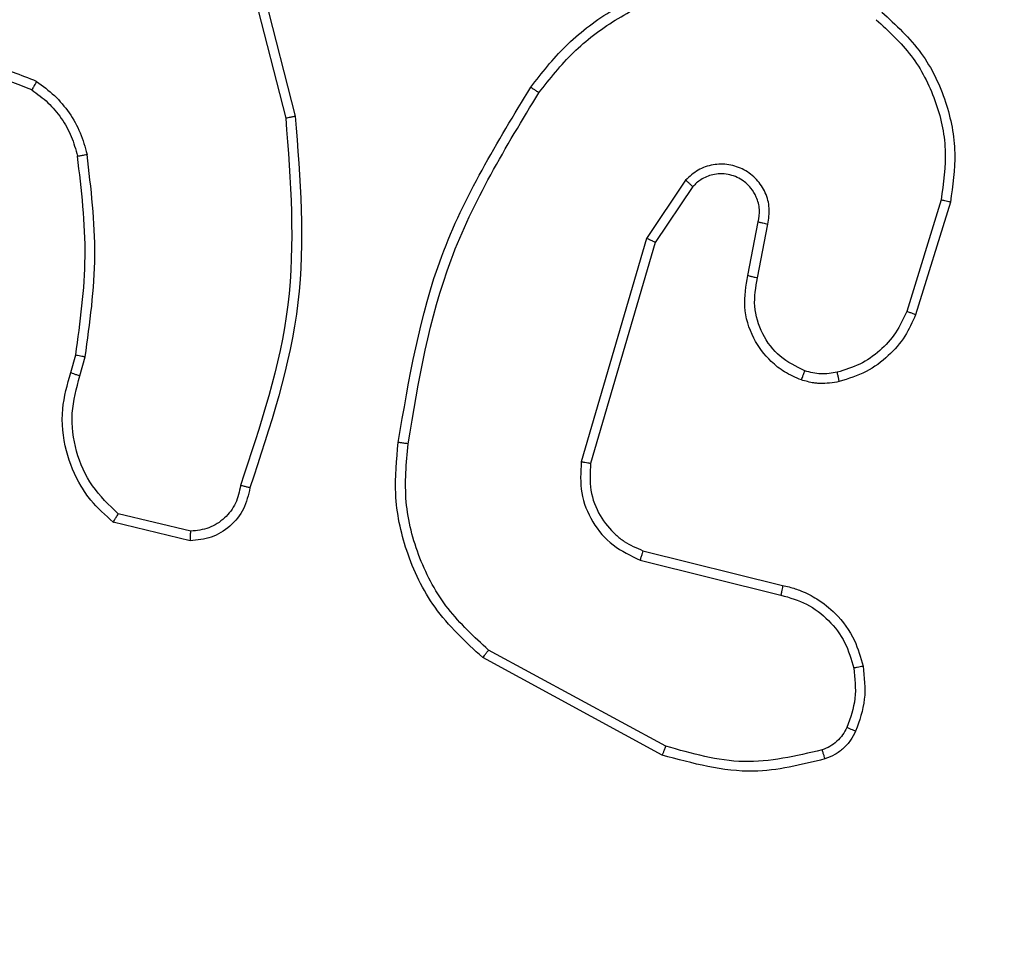
# Model space of a CAD drawing. Units: millimetres. Extents: x -429 to 917, y 67 to 902.
# Drawn here: x 514 to 516, y 480 to 482 of the extents above; entities that cross this region are included whole.
import ezdxf

# ---------------------------------------------------------------- set-up
doc = ezdxf.new("R2010")
doc.units = ezdxf.units.MM
doc.header["$LTSCALE"] = 50
doc.header["$PDSIZE"] = -1
doc.layers.add('VP-DIM', color=7, linetype='Continuous')
doc.layers.add('VP-EQ', color=7, linetype='Continuous', true_color=0x8a3492)
doc.dimstyles.get("Standard").update_dxf_attribs({"dimtxt": 14, "dimasz": 20, "dimexe": 20, "dimexo": 50, "dimgap": 20, "dimtad": 0, "dimdec": 0, "dimzin": 0, "dimdsep": 46, "dimtxsty": 'Standard', "dimcen": -0.09, "dimadec": 0, "dimazin": 0, "dimtfac": 1, "dimtdec": 4, "dimtofl": 0, "dimtmove": 0, "dimatfit": 3, "dimfxl": 70, "dimfxlon": 1, "dimtolj": 1, "dimtzin": 0, "dimarcsym": 0})

# ---------------------------------------------------------------- blocks, each defined once
blk = doc.blocks.new('*D132')
at = {"layer": 'Defpoints', "color": 0}
for p in [(64.0138, 881.864), (699.4737, 367.9623), (64.0138, 343.7657)]:
    blk.add_point(p, dxfattribs=at)
at = {"layer": 'VP-DIM', "color": 0, "lineweight": -2}
for p, q in [((64.0138, 811.864), (64.0138, 901.864)), ((699.4737, 811.864), (699.4737, 901.864)), ((84.0138, 881.864), (351.9841, 881.864)), ((679.4737, 881.864), (429.3174, 881.864))]:
    blk.add_line(p, q, dxfattribs=at)
at = {"layer": 'VP-DIM', "color": 0}
for points in [[(84.0138, 885.1973), (84.0138, 878.5307), (64.0138, 881.864)], [(679.4737, 878.5307), (679.4737, 885.1973), (699.4737, 881.864)]]:
    blk.add_solid(points, dxfattribs=at)
at = {"layer": 'VP-DIM', "color": 0, "insert": (390.6507, 881.864), "char_height": 14, "attachment_point": 5}
blk.add_mtext('\\A1;635', dxfattribs=at)
blk = doc.blocks.new('*D133')
at = {"layer": 'Defpoints', "color": 0}
for p in [(396.4917, 706.9355), (896.7388, 706.9355), (392.9858, 66.6355)]:
    blk.add_point(p, dxfattribs=at)
at = {"layer": 'VP-DIM', "color": 0, "lineweight": -2}
for p, q in [((826.7388, 706.9355), (916.7388, 706.9355)), ((896.7388, 686.9355), (896.7388, 448.8821)), ((896.7388, 86.6355), (896.7388, 373.8821)), ((826.7388, 66.6355), (916.7388, 66.6355))]:
    blk.add_line(p, q, dxfattribs=at)
at = {"layer": 'VP-DIM', "color": 0}
for points in [[(900.0721, 686.9355), (893.4054, 686.9355), (896.7388, 706.9355)], [(893.4054, 86.6355), (900.0721, 86.6355), (896.7388, 66.6355)]]:
    blk.add_solid(points, dxfattribs=at)
at = {"layer": 'VP-DIM', "color": 0, "insert": (896.7388, 411.3821), "char_height": 14, "attachment_point": 5, "rotation": 90}
blk.add_mtext('\\A1;640', dxfattribs=at)
blk = doc.blocks.new('*D134')
at = {"layer": 'Defpoints', "color": 0}
for p in [(391.2761, 556.9355), (791.7193, 556.9355), (392.1625, 266.9355)]:
    blk.add_point(p, dxfattribs=at)
at = {"layer": 'VP-DIM', "color": 0, "lineweight": -2}
for p, q in [((721.7193, 556.9355), (811.7193, 556.9355)), ((791.7193, 536.9355), (791.7193, 449.8655)), ((791.7193, 286.9355), (791.7193, 374.8655)), ((721.7193, 266.9355), (811.7193, 266.9355))]:
    blk.add_line(p, q, dxfattribs=at)
at = {"layer": 'VP-DIM', "color": 0}
for points in [[(795.0526, 536.9355), (788.3859, 536.9355), (791.7193, 556.9355)], [(788.3859, 286.9355), (795.0526, 286.9355), (791.7193, 266.9355)]]:
    blk.add_solid(points, dxfattribs=at)
at = {"layer": 'VP-DIM', "color": 0, "insert": (791.7193, 412.3655), "char_height": 14, "attachment_point": 5, "rotation": 90}
blk.add_mtext('\\A1;290', dxfattribs=at)
blk = doc.blocks.new('*D135')
at = {"layer": 'Defpoints', "color": 0}
for p in [(519.5745, 805.8128), (519.5745, 480.1528), (264.3066, 343.4728)]:
    blk.add_point(p, dxfattribs=at)
at = {"layer": 'VP-DIM', "color": 0, "lineweight": -2}
for p, q in [((264.3066, 735.8128), (264.3066, 825.8128)), ((519.5745, 735.8128), (519.5745, 825.8128)), ((284.3066, 805.8128), (352.8562, 805.8128)), ((499.5745, 805.8128), (430.1896, 805.8128))]:
    blk.add_line(p, q, dxfattribs=at)
at = {"layer": 'VP-DIM', "color": 0}
for points in [[(284.3066, 809.1461), (284.3066, 802.4795), (264.3066, 805.8128)], [(499.5745, 802.4795), (499.5745, 809.1461), (519.5745, 805.8128)]]:
    blk.add_solid(points, dxfattribs=at)
at = {"layer": 'VP-DIM', "color": 0, "insert": (391.5229, 805.8128), "char_height": 14, "attachment_point": 5}
blk.add_mtext('\\A1;255', dxfattribs=at)
blk = doc.blocks.new('RC1487_')
at = {"color": 0, "linetype": 'Continuous', "lineweight": 25}
for p, q in [((687.1957, 498.5809), (687.2869, 498.2234)), ((687.1768, 498.5748), (687.2674, 498.2194)), ((688.0914, 498.0918), (688.0107, 497.972)), ((688.106, 498.0786), (688.0285, 497.9637)), ((688.6178, 498.051), (688.5471, 497.8215)), ((688.6368, 498.0466), (688.5652, 497.8145)), ((688.2195, 497.8955), (688.2409, 498.0059)), ((688.2394, 497.8907), (688.2609, 498.0015)), ((688.0107, 497.972), (687.8763, 497.5114)), ((688.0285, 497.9637), (687.8957, 497.5083)), ((686.8245, 497.6956), (686.8346, 497.7319)), ((686.8433, 497.6885), (686.8543, 497.7282)), ((687.0716, 497.3686), (686.9224, 497.4045)), ((687.0707, 497.3488), (686.9121, 497.3873)), ((688.0032, 497.3286), (688.2912, 497.2571)), ((687.9975, 497.3093), (688.2877, 497.2372)), ((688.0507, 496.9257), (687.6855, 497.1239)), ((688.0432, 496.9074), (687.6732, 497.1083))]:
    blk.add_line(p, q, dxfattribs=at)
for points, knots in [([(688.6166, 504.2215), (689.0636, 503.4473), (689.9577, 501.8987), (691.3005, 499.5728), (692.1946, 498.0242), (692.6416, 497.25)], [0, 0, 0, 0, 0.333296, 0.666701, 1, 1, 1, 1]), ([(692.4844, 497.1469), (692.0361, 497.9232), (691.1396, 499.4758), (689.7932, 501.8079), (688.8969, 503.3606), (688.4487, 504.137)], [0, 0, 0, 0, 0.333336, 0.666664, 1, 1, 1, 1]), ([(687.7724, 498.2835), (687.795, 498.3125), (687.8416, 498.372), (687.9314, 498.4403), (688.0335, 498.4931), (688.1073, 498.5095), (688.1454, 498.5179)], [0, 0, 0, 0, 0.243403, 0.500016, 0.742017, 1, 1, 1, 1]), ([(687.7891, 498.272), (687.8117, 498.3007), (687.8569, 498.358), (687.9449, 498.424), (688.0426, 498.4745), (688.1139, 498.4904), (688.1495, 498.4983)], [0, 0, 0, 0, 0.249946, 0.500003, 0.750045, 1, 1, 1, 1]), ([(688.4955, 498.4382), (688.5246, 498.4114), (688.5814, 498.359), (688.6306, 498.2559), (688.6518, 498.1494), (688.6417, 498.0803), (688.6368, 498.0466)], [0, 0, 0, 0, 0.268404, 0.524559, 0.768433, 1, 1, 1, 1]), ([(688.4838, 498.4224), (688.5095, 498.3988), (688.5609, 498.3517), (688.6091, 498.2577), (688.6323, 498.1546), (688.6226, 498.0855), (688.6178, 498.051)], [0, 0, 0, 0, 0.249975, 0.499978, 0.749887, 1, 1, 1, 1]), ([(686.7541, 498.2951), (686.7222, 498.3081), (686.6586, 498.3341), (686.59, 498.328), (686.5558, 498.325)], [0, 0, 0, 0, 0.500012, 1, 1, 1, 1]), ([(686.7441, 498.2777), (686.7145, 498.2898), (686.6552, 498.314), (686.5915, 498.3082), (686.5596, 498.3053)], [0, 0, 0, 0, 0.499954, 1, 1, 1, 1]), ([(686.7541, 498.2951), (686.7532, 498.2936), (686.7515, 498.2906), (686.7493, 498.2867), (686.7474, 498.2835), (686.7456, 498.2804), (686.7444, 498.2782), (686.7442, 498.2778), (686.7441, 498.2777)], [0, 0, 0, 0, 0.167475, 0.322819, 0.465964, 0.596794, 0.822405, 1, 1, 1, 1]), ([(686.7541, 498.2951), (686.7668, 498.2859), (686.7921, 498.2675), (686.8221, 498.2311), (686.8456, 498.1903), (686.8538, 498.1601), (686.858, 498.145)], [0, 0, 0, 0, 0.249955, 0.499937, 0.750018, 1, 1, 1, 1]), ([(686.7441, 498.2777), (686.7556, 498.2694), (686.7786, 498.2527), (686.8059, 498.2197), (686.8271, 498.1825), (686.8345, 498.1551), (686.8383, 498.1413)], [0, 0, 0, 0, 0.250041, 0.500051, 0.750027, 1, 1, 1, 1]), ([(687.4993, 497.5516), (687.5213, 497.6824), (687.5654, 497.9439), (687.7034, 498.1703), (687.7724, 498.2835)], [0, 0, 0, 0, 0.500125, 1, 1, 1, 1]), ([(687.7724, 498.2835), (687.7726, 498.2833), (687.7732, 498.283), (687.777, 498.2804), (687.7825, 498.2766), (687.7869, 498.2736), (687.7891, 498.272)], [0, 0, 0, 0, 0.24999, 0.499587, 0.749637, 1, 1, 1, 1]), ([(687.5194, 497.5488), (687.5412, 497.6779), (687.5849, 497.9362), (687.721, 498.1601), (687.7891, 498.272)], [0, 0, 0, 0, 0.5000042, 1, 1, 1, 1]), ([(687.2674, 498.2194), (687.2773, 498.0902), (687.2971, 497.8318), (687.2152, 497.5859), (687.1743, 497.4629)], [0, 0, 0, 0, 0.4999943, 1, 1, 1, 1]), ([(687.2869, 498.2234), (687.2971, 498.0945), (687.318, 497.8332), (687.2355, 497.5843), (687.1937, 497.4582)], [0, 0, 0, 0, 0.493277, 1, 1, 1, 1]), ([(687.2869, 498.2234), (687.2867, 498.2233), (687.2863, 498.2232), (687.2833, 498.2226), (687.2798, 498.2219), (687.2762, 498.2212), (687.272, 498.2203), (687.269, 498.2197), (687.2674, 498.2194)], [0, 0, 0, 0, 0.20081, 0.434067, 0.563118, 0.700456, 0.846135, 1, 1, 1, 1]), ([(686.8346, 497.7319), (686.8439, 497.7993), (686.8629, 497.9356), (686.8465, 498.0723), (686.8383, 498.1413)], [0, 0, 0, 0, 0.494694, 1, 1, 1, 1]), ([(686.8383, 498.1413), (686.8384, 498.1414), (686.8388, 498.1414), (686.8414, 498.1419), (686.8449, 498.1425), (686.8485, 498.1432), (686.853, 498.1441), (686.8563, 498.1447), (686.858, 498.145)], [0, 0, 0, 0, 0.181093, 0.40806, 0.538576, 0.680855, 0.835023, 1, 1, 1, 1]), ([(686.8543, 497.7282), (686.8639, 497.7976), (686.8831, 497.9363), (686.8663, 498.0754), (686.858, 498.145)], [0, 0, 0, 0, 0.500007, 1, 1, 1, 1]), ([(688.2609, 498.0015), (688.2625, 498.0124), (688.2657, 498.0341), (688.257, 498.0666), (688.2387, 498.0943), (688.2124, 498.1146), (688.1808, 498.1254), (688.1476, 498.1249), (688.1157, 498.1141), (688.0995, 498.0993), (688.0914, 498.0918)], [0, 0, 0, 0, 0.125119, 0.250135, 0.374898, 0.499963, 0.624869, 0.749989, 0.874956, 1, 1, 1, 1]), ([(688.106, 498.0786), (688.1058, 498.0788), (688.1053, 498.0793), (688.102, 498.0823), (688.0972, 498.0867), (688.0933, 498.0901), (688.0914, 498.0918)], [0, 0, 0, 0, 0.250077, 0.499848, 0.749798, 1, 1, 1, 1]), ([(688.2409, 498.0059), (688.2423, 498.0144), (688.2451, 498.0317), (688.2387, 498.0561), (688.2262, 498.0769), (688.2069, 498.0945), (688.1838, 498.1037), (688.1627, 498.1053), (688.1433, 498.1028), (688.1231, 498.0948), (688.1113, 498.0836), (688.106, 498.0786)], [0, 0, 0, 0, 0.122041, 0.2485, 0.350829, 0.467277, 0.617059, 0.696854, 0.769142, 0.896004, 1, 1, 1, 1]), ([(688.6368, 498.0466), (688.6365, 498.0467), (688.6359, 498.0469), (688.6316, 498.0478), (688.6253, 498.0493), (688.6203, 498.0504), (688.6178, 498.051)], [0, 0, 0, 0, 0.250071, 0.500029, 0.749535, 1, 1, 1, 1]), ([(688.2409, 498.0059), (688.241, 498.0059), (688.2413, 498.0059), (688.2436, 498.0054), (688.247, 498.0046), (688.2507, 498.0038), (688.2554, 498.0027), (688.259, 498.0019), (688.2609, 498.0015)], [0, 0, 0, 0, 0.156021, 0.374287, 0.507201, 0.655589, 0.819981, 1, 1, 1, 1]), ([(688.0285, 497.9637), (688.0283, 497.9638), (688.0279, 497.964), (688.0254, 497.9652), (688.0222, 497.9667), (688.0189, 497.9682), (688.015, 497.97), (688.0121, 497.9713), (688.0107, 497.972)], [0, 0, 0, 0, 0.1942216, 0.4248986, 0.5548453, 0.6935014, 0.8422097, 1, 1, 1, 1]), ([(688.3298, 497.6802), (688.318, 497.6853), (688.2955, 497.695), (688.2604, 497.7229), (688.2276, 497.7667), (688.2082, 497.8302), (688.2158, 497.874), (688.2195, 497.8955)], [0, 0, 0, 0, 0.145269, 0.276022, 0.502107, 0.756349, 1, 1, 1, 1]), ([(688.2195, 497.8955), (688.2197, 497.8954), (688.2202, 497.8953), (688.2233, 497.8946), (688.227, 497.8937), (688.2306, 497.8928), (688.2348, 497.8918), (688.2379, 497.8911), (688.2394, 497.8907)], [0, 0, 0, 0, 0.2061187, 0.4411302, 0.5696919, 0.7056016, 0.8494207, 1, 1, 1, 1]), ([(688.3368, 497.699), (688.3191, 497.7078), (688.2836, 497.7255), (688.2472, 497.774), (688.2291, 497.832), (688.236, 497.8711), (688.2394, 497.8907)], [0, 0, 0, 0, 0.249931, 0.499846, 0.749602, 1, 1, 1, 1]), ([(688.5471, 497.8215), (688.5402, 497.8064), (688.5263, 497.7763), (688.4924, 497.7393), (688.4512, 497.7106), (688.4195, 497.701), (688.4036, 497.6962)], [0, 0, 0, 0, 0.250001, 0.500026, 0.749991, 1, 1, 1, 1]), ([(688.5652, 497.8145), (688.5585, 497.7994), (688.5445, 497.7683), (688.5095, 497.7281), (688.4638, 497.6943), (688.4267, 497.6828), (688.4077, 497.6768)], [0, 0, 0, 0, 0.226434, 0.46862, 0.72645, 1, 1, 1, 1]), ([(688.5652, 497.8145), (688.565, 497.8146), (688.5644, 497.8149), (688.5603, 497.8165), (688.5543, 497.8188), (688.5495, 497.8206), (688.5471, 497.8215)], [0, 0, 0, 0, 0.25013, 0.499907, 0.749432, 1, 1, 1, 1]), ([(686.8346, 497.7319), (686.835, 497.7318), (686.8357, 497.7316), (686.841, 497.7306), (686.8475, 497.7294), (686.852, 497.7286), (686.8543, 497.7282)], [0, 0, 0, 0, 0.279884, 0.559118, 0.77943, 1, 1, 1, 1]), ([(686.9121, 497.3873), (686.8958, 497.4017), (686.8708, 497.4238), (686.837, 497.4732), (686.811, 497.5354), (686.8025, 497.618), (686.8175, 497.6708), (686.8245, 497.6956)], [0, 0, 0, 0, 0.1902, 0.290666, 0.522299, 0.775133, 1, 1, 1, 1]), ([(686.8245, 497.6956), (686.8248, 497.6955), (686.8254, 497.6953), (686.8297, 497.6936), (686.8359, 497.6913), (686.8409, 497.6894), (686.8433, 497.6885)], [0, 0, 0, 0, 0.250189, 0.500069, 0.749799, 1, 1, 1, 1]), ([(686.9224, 497.4045), (686.9033, 497.4227), (686.8652, 497.4592), (686.8329, 497.5326), (686.8224, 497.6121), (686.8363, 497.663), (686.8433, 497.6885)], [0, 0, 0, 0, 0.250009, 0.499901, 0.749791, 1, 1, 1, 1]), ([(688.3298, 497.6802), (688.3299, 497.6805), (688.3302, 497.6811), (688.3319, 497.6853), (688.3342, 497.6916), (688.336, 497.6965), (688.3368, 497.699)], [0, 0, 0, 0, 0.249889, 0.499668, 0.749794, 1, 1, 1, 1]), ([(688.4036, 497.6962), (688.3924, 497.6943), (688.3699, 497.6905), (688.3479, 497.6961), (688.3368, 497.699)], [0, 0, 0, 0, 0.500076, 1, 1, 1, 1]), ([(688.4077, 497.6768), (688.4077, 497.6772), (688.4077, 497.6778), (688.4068, 497.6822), (688.4054, 497.6886), (688.4042, 497.6937), (688.4036, 497.6962)], [0, 0, 0, 0, 0.249919, 0.499824, 0.750057, 1, 1, 1, 1]), ([(688.4077, 497.6768), (688.3946, 497.6747), (688.38, 497.6722), (688.3626, 497.6733), (688.3495, 497.6747), (688.3383, 497.6778), (688.3298, 497.6802)], [0, 0, 0, 0, 0.4994019, 0.5601489, 0.6638805, 1, 1, 1, 1]), ([(687.6732, 497.1083), (687.638, 497.1409), (687.5705, 497.2034), (687.5134, 497.3237), (687.4885, 497.4411), (687.4958, 497.5161), (687.4993, 497.5516)], [0, 0, 0, 0, 0.286585, 0.548804, 0.786604, 1, 1, 1, 1]), ([(687.5194, 497.5488), (687.5178, 497.549), (687.5147, 497.5494), (687.5105, 497.55), (687.5068, 497.5505), (687.5031, 497.551), (687.5, 497.5515), (687.4995, 497.5515), (687.4993, 497.5516)], [0, 0, 0, 0, 0.150365, 0.293116, 0.428954, 0.557564, 0.792728, 1, 1, 1, 1]), ([(687.6855, 497.1239), (687.6559, 497.1509), (687.5968, 497.2049), (687.5395, 497.3117), (687.5089, 497.429), (687.5159, 497.5088), (687.5194, 497.5488)], [0, 0, 0, 0, 0.249971, 0.499938, 0.749909, 1, 1, 1, 1]), ([(687.8763, 497.5114), (687.8751, 497.49), (687.8726, 497.4471), (687.8971, 497.3865), (687.9392, 497.3365), (687.978, 497.3184), (687.9975, 497.3093)], [0, 0, 0, 0, 0.25029, 0.500136, 0.750069, 1, 1, 1, 1]), ([(687.8957, 497.5083), (687.8954, 497.5083), (687.8948, 497.5084), (687.8904, 497.5091), (687.8839, 497.5101), (687.8789, 497.511), (687.8763, 497.5114)], [0, 0, 0, 0, 0.250233, 0.499888, 0.749871, 1, 1, 1, 1]), ([(687.8957, 497.5083), (687.8946, 497.4897), (687.8923, 497.4524), (687.9124, 497.4007), (687.9397, 497.367), (687.97, 497.3429), (687.99, 497.3343), (688.0032, 497.3286)], [0, 0, 0, 0, 0.244195, 0.489952, 0.713022, 0.811055, 1, 1, 1, 1]), ([(687.1743, 497.4629), (687.1717, 497.4504), (687.1665, 497.4253), (687.1426, 497.3944), (687.1099, 497.373), (687.0844, 497.3701), (687.0716, 497.3687)], [0, 0, 0, 0, 0.24987, 0.499877, 0.749622, 1, 1, 1, 1]), ([(687.1937, 497.4582), (687.1934, 497.4582), (687.1929, 497.4583), (687.1895, 497.4592), (687.1858, 497.4601), (687.1823, 497.4609), (687.1784, 497.4619), (687.1757, 497.4626), (687.1743, 497.4629)], [0, 0, 0, 0, 0.228, 0.469986, 0.596918, 0.727435, 0.861963, 1, 1, 1, 1]), ([(687.1937, 497.4582), (687.1903, 497.4431), (687.1835, 497.4133), (687.1539, 497.3776), (687.1151, 497.3534), (687.0855, 497.3504), (687.0707, 497.3488)], [0, 0, 0, 0, 0.254964, 0.506602, 0.754974, 1, 1, 1, 1]), ([(686.9121, 497.3873), (686.9122, 497.3875), (686.9125, 497.3879), (686.9141, 497.3907), (686.9161, 497.3939), (686.9179, 497.397), (686.9201, 497.4006), (686.9216, 497.4032), (686.9224, 497.4045)], [0, 0, 0, 0, 0.2136268, 0.4508449, 0.5782366, 0.7126462, 0.8537039, 1, 1, 1, 1]), ([(687.0707, 497.3488), (687.0708, 497.3491), (687.0708, 497.3496), (687.071, 497.3528), (687.0711, 497.3565), (687.0713, 497.3601), (687.0715, 497.3642), (687.0716, 497.3671), (687.0716, 497.3686)], [0, 0, 0, 0, 0.215658, 0.453869, 0.581429, 0.715643, 0.855284, 1, 1, 1, 1]), ([(688.0032, 497.3286), (688.0032, 497.3283), (688.0032, 497.3276), (688.0019, 497.3232), (687.9999, 497.3168), (687.9983, 497.3118), (687.9975, 497.3093)], [0, 0, 0, 0, 0.250507, 0.500109, 0.75018, 1, 1, 1, 1]), ([(688.2912, 497.2571), (688.2912, 497.2567), (688.2912, 497.2559), (688.2903, 497.2505), (688.2891, 497.244), (688.2882, 497.2394), (688.2877, 497.2372)], [0, 0, 0, 0, 0.280062, 0.559353, 0.779918, 1, 1, 1, 1]), ([(688.2912, 497.2571), (688.2958, 497.256), (688.3086, 497.2532), (688.3328, 497.245), (688.3657, 497.2283), (688.4058, 497.1962), (688.4408, 497.1488), (688.4519, 497.1088), (688.4569, 497.0908)], [0, 0, 0, 0, 0.056657, 0.159002, 0.307049, 0.500629, 0.775382, 1, 1, 1, 1]), ([(688.2877, 497.2372), (688.3058, 497.2319), (688.342, 497.2213), (688.3874, 497.1865), (688.4222, 497.141), (688.4325, 497.1048), (688.4377, 497.0866)], [0, 0, 0, 0, 0.250016, 0.499975, 0.749887, 1, 1, 1, 1]), ([(687.6732, 497.1083), (687.6734, 497.1085), (687.6738, 497.1089), (687.6767, 497.1125), (687.6807, 497.1177), (687.6839, 497.1219), (687.6855, 497.1239)], [0, 0, 0, 0, 0.250307, 0.500139, 0.749882, 1, 1, 1, 1]), ([(688.4377, 497.0866), (688.4401, 497.0657), (688.4448, 497.0239), (688.4308, 496.9842), (688.4238, 496.9644)], [0, 0, 0, 0, 0.500007, 1, 1, 1, 1]), ([(688.4569, 497.0908), (688.4566, 497.0906), (688.456, 497.0904), (688.4516, 497.0895), (688.4453, 497.0881), (688.4402, 497.0871), (688.4377, 497.0866)], [0, 0, 0, 0, 0.249783, 0.499941, 0.749244, 1, 1, 1, 1]), ([(688.4569, 497.0908), (688.4595, 497.0678), (688.4647, 497.0219), (688.4493, 496.9784), (688.4416, 496.9566)], [0, 0, 0, 0, 0.5000395, 1, 1, 1, 1]), ([(688.4238, 496.9644), (688.421, 496.9592), (688.4156, 496.9487), (688.4034, 496.9356), (688.3892, 496.9248), (688.3782, 496.9204), (688.3727, 496.9181)], [0, 0, 0, 0, 0.249896, 0.499929, 0.749971, 1, 1, 1, 1]), ([(688.4416, 496.9566), (688.4383, 496.9503), (688.4317, 496.9375), (688.417, 496.9213), (688.3993, 496.9078), (688.3855, 496.9023), (688.3785, 496.8995)], [0, 0, 0, 0, 0.243833, 0.491921, 0.743929, 1, 1, 1, 1]), ([(688.4416, 496.9566), (688.4412, 496.9567), (688.4405, 496.957), (688.4358, 496.9591), (688.43, 496.9617), (688.4259, 496.9635), (688.4238, 496.9644)], [0, 0, 0, 0, 0.279749, 0.559029, 0.779783, 1, 1, 1, 1]), ([(688.0432, 496.9074), (688.0434, 496.9077), (688.0437, 496.9082), (688.0455, 496.9124), (688.0479, 496.9185), (688.0498, 496.9233), (688.0507, 496.9257)], [0, 0, 0, 0, 0.250212, 0.499592, 0.749808, 1, 1, 1, 1]), ([(688.3727, 496.9181), (688.3187, 496.9056), (688.2107, 496.8804), (688.104, 496.9106), (688.0507, 496.9257)], [0, 0, 0, 0, 0.4999869, 1, 1, 1, 1]), ([(688.3785, 496.8995), (688.3785, 496.8998), (688.3784, 496.9004), (688.3771, 496.9047), (688.3751, 496.9108), (688.3735, 496.9157), (688.3727, 496.9181)], [0, 0, 0, 0, 0.250432, 0.50049, 0.749722, 1, 1, 1, 1]), ([(688.3785, 496.8995), (688.3294, 496.8874), (688.2176, 496.8597), (688.1058, 496.8903), (688.0432, 496.9074)], [0, 0, 0, 0, 0.4391155, 1, 1, 1, 1])]:
    blk.add_open_spline(points, degree=3, knots=knots, dxfattribs=at)
blk = doc.blocks.new('RC1487_2D')
at = {"layer": 'VP-EQ', "color": 0}
blk.add_blockref('RC1487_', (0, 0), dxfattribs=at)

msp = doc.modelspace()

# ---------------------------------------------------------------- block references
at = {"layer": 'VP-EQ', "color": 0}
msp.add_blockref('RC1487_2D', (-173.1469, -16.4902), dxfattribs=at)

# ---------------------------------------------------------------- dimensions: what is measured, and where the dimension line sits
at = {"layer": 'VP-DIM', "color": 0}
for base, p1, p2, angle, picture, middle in [((64.0138, 881.864), (699.4737, 367.9623), (64.0138, 343.7657), 180, '*D132', (390.6507, 881.864)), ((519.5745, 805.8128), (264.3066, 343.4728), (519.5745, 480.1528), 180, '*D135', (391.5229, 805.8128)), ((896.7388, 706.9355), (392.9858, 66.6355), (396.4917, 706.9355), 90, '*D133', (896.7388, 411.3821)), ((791.7193, 556.9355), (392.1625, 266.9355), (391.2761, 556.9355), 90, '*D134', (791.7193, 412.3655))]:
    dim = msp.add_linear_dim(base=base, p1=p1, p2=p2, angle=angle, dimstyle='Standard', dxfattribs=at)
    dim.commit()
    dim.dimension.update_dxf_attribs({"geometry": picture, "text_midpoint": middle, "dimtype": 160})

doc.saveas('drawing.dxf')
